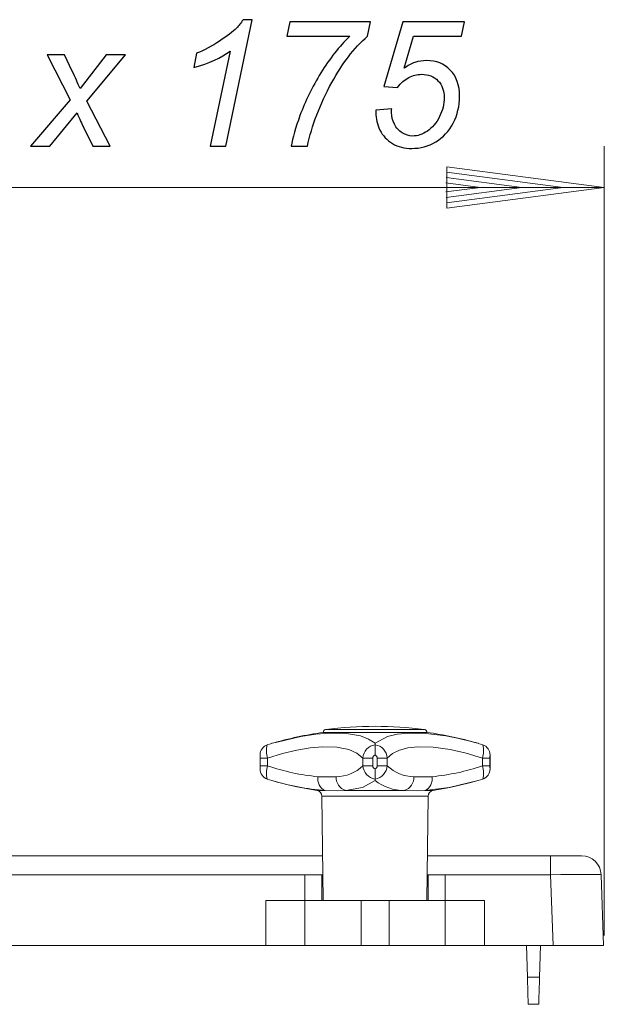
# Model space of a CAD drawing. Units: millimetres. Extents: x 12 to 84, y -92 to 101.
# Drawn here: x 45 to 84, y 33 to 100 of the extents above; entities that cross this region are included whole.
import ezdxf

# ---------------------------------------------------------------- set-up
doc = ezdxf.new("R2010")
doc.units = ezdxf.units.MM
doc.header["$MEASUREMENT"] = 0
doc.layers.add('Ebene 1', color=7, linetype='Continuous')
doc.layers.add('LC-012-007-KH--0', color=7, linetype='Continuous')

msp = doc.modelspace()

# ---------------------------------------------------------------- linework, layer by layer
at = {"layer": 'Ebene 1', "color": 250, "lineweight": 20}
for points in [[(84.4628, 38.0015), (84.4628, 38.0015), (84.4628, 91.7674), (84.4628, 91.7674)], [(81.6528, 88.9637), (81.6528, 88.9637), (73.7233, 90.0077), (73.7233, 90.0077)], [(84.4628, 88.9637), (84.4628, 88.9637), (73.7473, 90.3744), (73.7473, 90.3744)], [(73.7473, 90.3744), (73.7473, 90.3744), (73.7473, 87.553), (73.7473, 87.553)], [(76.0326, 88.9637), (76.0326, 88.9637), (73.6751, 89.2741), (73.6751, 89.2741)], [(78.8427, 88.9637), (78.8427, 88.9637), (73.6993, 89.6408), (73.6993, 89.6408)], [(11.7752, 88.9637), (11.7752, 88.9637), (84.4628, 88.9637), (84.4628, 88.9637)], [(73.6751, 88.6534), (73.6751, 88.6534), (76.0326, 88.9637), (76.0326, 88.9637)], [(73.6993, 88.2866), (73.6993, 88.2866), (78.8427, 88.9637), (78.8427, 88.9637)], [(73.7233, 87.9198), (73.7233, 87.9198), (81.6528, 88.9637), (81.6528, 88.9637)], [(73.7473, 87.553), (73.7473, 87.553), (84.4628, 88.9637), (84.4628, 88.9637)]]:
    msp.add_open_spline(points, degree=3, dxfattribs=at)
at = {"layer": 'LC-012-007-KH--0', "color": 250}
for points, knots in [([(57.6175, 91.7676), (57.6175, 91.7676), (58.9768, 98.2506), (58.9768, 98.2506), (58.9768, 98.2506), (58.3911, 97.7908), (57.5675, 97.421), (56.506, 97.1431), (56.506, 97.1431), (56.506, 97.1431), (56.7039, 98.1046), (56.7039, 98.1046), (56.7039, 98.1046), (57.2316, 98.3145), (57.7514, 98.5904), (58.2651, 98.9303), (58.2651, 98.9303), (58.7789, 99.2701), (59.1647, 99.566), (59.4226, 99.8198), (59.4226, 99.8198), (59.5785, 99.9758), (59.7265, 100.1657), (59.8664, 100.3896), (59.8664, 100.3896), (59.8664, 100.3896), (60.4821, 100.3896), (60.4821, 100.3896), (60.4821, 100.3896), (60.4821, 100.3896), (58.685, 91.7676), (58.685, 91.7676), (58.685, 91.7676), (58.685, 91.7676), (57.6175, 91.7676), (57.6175, 91.7676)], [0, 0, 0, 0, 0.1111111, 0.1111111, 0.1111111, 0.1111111, 0.2222222, 0.2222222, 0.2222222, 0.2222222, 0.3333333, 0.3333333, 0.3333333, 0.3333333, 0.4444444, 0.4444444, 0.4444444, 0.4444444, 0.5555556, 0.5555556, 0.5555556, 0.5555556, 0.6666667, 0.6666667, 0.6666667, 0.6666667, 0.7777778, 0.7777778, 0.7777778, 0.7777778, 0.8888889, 0.8888889, 0.8888889, 0.8888889, 1, 1, 1, 1]), ([(63.1409, 91.7676), (63.2348, 92.3453), (63.4348, 93.041), (63.7386, 93.8526), (63.7386, 93.8526), (64.1024, 94.8322), (64.5782, 95.8057), (65.1679, 96.7713), (65.1679, 96.7713), (65.7577, 97.7388), (66.4134, 98.5684), (67.135, 99.2641), (67.135, 99.2641), (67.135, 99.2641), (62.855, 99.2641), (62.855, 99.2641), (62.855, 99.2641), (62.855, 99.2641), (63.0589, 100.2356), (63.0589, 100.2356), (63.0589, 100.2356), (63.0589, 100.2356), (68.5404, 100.2356), (68.5404, 100.2356), (68.5404, 100.2356), (68.5404, 100.2356), (68.3425, 99.2641), (68.3425, 99.2641), (68.3425, 99.2641), (67.4129, 98.4485), (66.6013, 97.395), (65.9056, 96.1076), (65.9056, 96.1076), (65.098, 94.6203), (64.5442, 93.1729), (64.2484, 91.7676), (64.2484, 91.7676), (64.2484, 91.7676), (63.1409, 91.7676), (63.1409, 91.7676)], [0, 0, 0, 0, 0.1, 0.1, 0.1, 0.1, 0.2, 0.2, 0.2, 0.2, 0.3, 0.3, 0.3, 0.3, 0.4, 0.4, 0.4, 0.4, 0.5, 0.5, 0.5, 0.5, 0.6, 0.6, 0.6, 0.6, 0.7, 0.7, 0.7, 0.7, 0.8, 0.8, 0.8, 0.8, 0.9, 0.9, 0.9, 0.9, 1, 1, 1, 1]), ([(68.9102, 94.2225), (68.9102, 94.2225), (69.9877, 94.3264), (69.9877, 94.3264), (69.9877, 94.3264), (69.9797, 94.1745), (69.9757, 94.0825), (69.9757, 94.0525), (69.9757, 94.0525), (69.9757, 93.7947), (70.0417, 93.5348), (70.1716, 93.2729), (70.1716, 93.2729), (70.3036, 93.011), (70.4815, 92.8111), (70.7054, 92.6732), (70.7054, 92.6732), (70.9293, 92.5332), (71.1672, 92.4653), (71.417, 92.4653), (71.417, 92.4653), (71.7449, 92.4653), (72.0787, 92.5772), (72.4186, 92.8051), (72.4186, 92.8051), (72.7584, 93.031), (73.0323, 93.3609), (73.2442, 93.7947), (73.2442, 93.7947), (73.4541, 94.2265), (73.56, 94.6563), (73.56, 95.0821), (73.56, 95.0821), (73.56, 95.5618), (73.4181, 95.9476), (73.1362, 96.2355), (73.1362, 96.2355), (72.8524, 96.5254), (72.4805, 96.6693), (72.0208, 96.6693), (72.0208, 96.6693), (71.7109, 96.6693), (71.419, 96.5953), (71.1452, 96.4474), (71.1452, 96.4474), (70.8693, 96.2995), (70.6134, 96.0756), (70.3735, 95.7797), (70.3735, 95.7797), (70.3735, 95.7797), (69.448, 95.8437), (69.448, 95.8437), (69.448, 95.8437), (69.448, 95.8437), (70.7434, 100.2356), (70.7434, 100.2356), (70.7434, 100.2356), (70.7434, 100.2356), (74.9374, 100.2356), (74.9374, 100.2356), (74.9374, 100.2356), (74.9374, 100.2356), (74.7315, 99.2641), (74.7315, 99.2641), (74.7315, 99.2641), (74.7315, 99.2641), (71.469, 99.2641), (71.469, 99.2641), (71.469, 99.2641), (71.469, 99.2641), (70.8253, 97.0791), (70.8253, 97.0791), (70.8253, 97.0791), (71.0672, 97.255), (71.3171, 97.387), (71.571, 97.4749), (71.571, 97.4749), (71.8268, 97.5629), (72.0907, 97.6069), (72.3606, 97.6069), (72.3606, 97.6069), (73.0163, 97.6069), (73.554, 97.391), (73.9758, 96.9572), (73.9758, 96.9572), (74.3976, 96.5234), (74.6095, 95.9297), (74.6095, 95.176), (74.6095, 95.176), (74.6095, 94.5163), (74.4636, 93.9086), (74.1758, 93.3509), (74.1758, 93.3509), (73.8859, 92.7951), (73.4881, 92.3673), (72.9843, 92.0695), (72.9843, 92.0695), (72.4785, 91.7696), (71.9328, 91.6217), (71.3471, 91.6217), (71.3471, 91.6217), (70.8553, 91.6217), (70.4195, 91.7316), (70.0397, 91.9555), (70.0397, 91.9555), (69.6619, 92.1774), (69.378, 92.4833), (69.1881, 92.8751), (69.1881, 92.8751), (68.9982, 93.2649), (68.9042, 93.6547), (68.9042, 94.0465), (68.9042, 94.0465), (68.9042, 94.0845), (68.9062, 94.1425), (68.9102, 94.2225)], [0, 0, 0, 0, 0.0344828, 0.0344828, 0.0344828, 0.0344828, 0.0689655, 0.0689655, 0.0689655, 0.0689655, 0.1034483, 0.1034483, 0.1034483, 0.1034483, 0.137931, 0.137931, 0.137931, 0.137931, 0.1724138, 0.1724138, 0.1724138, 0.1724138, 0.2068966, 0.2068966, 0.2068966, 0.2068966, 0.2413793, 0.2413793, 0.2413793, 0.2413793, 0.2758621, 0.2758621, 0.2758621, 0.2758621, 0.3103448, 0.3103448, 0.3103448, 0.3103448, 0.3448276, 0.3448276, 0.3448276, 0.3448276, 0.3793103, 0.3793103, 0.3793103, 0.3793103, 0.4137931, 0.4137931, 0.4137931, 0.4137931, 0.4482759, 0.4482759, 0.4482759, 0.4482759, 0.4827586, 0.4827586, 0.4827586, 0.4827586, 0.5172414, 0.5172414, 0.5172414, 0.5172414, 0.5517241, 0.5517241, 0.5517241, 0.5517241, 0.5862069, 0.5862069, 0.5862069, 0.5862069, 0.6206897, 0.6206897, 0.6206897, 0.6206897, 0.6551724, 0.6551724, 0.6551724, 0.6551724, 0.6896552, 0.6896552, 0.6896552, 0.6896552, 0.7241379, 0.7241379, 0.7241379, 0.7241379, 0.7586207, 0.7586207, 0.7586207, 0.7586207, 0.7931034, 0.7931034, 0.7931034, 0.7931034, 0.8275862, 0.8275862, 0.8275862, 0.8275862, 0.862069, 0.862069, 0.862069, 0.862069, 0.8965517, 0.8965517, 0.8965517, 0.8965517, 0.9310345, 0.9310345, 0.9310345, 0.9310345, 0.9655172, 0.9655172, 0.9655172, 0.9655172, 1, 1, 1, 1]), ([(45.3832, 91.7676), (45.3832, 91.7676), (48.0899, 94.9241), (48.0899, 94.9241), (48.0899, 94.9241), (48.0899, 94.9241), (46.5367, 97.9867), (46.5367, 97.9867), (46.5367, 97.9867), (46.5367, 97.9867), (47.7081, 97.9867), (47.7081, 97.9867), (47.7081, 97.9867), (47.7081, 97.9867), (48.2359, 96.8812), (48.2359, 96.8812), (48.2359, 96.8812), (48.4318, 96.4674), (48.6077, 96.0696), (48.7636, 95.6918), (48.7636, 95.6918), (48.7636, 95.6918), (50.5548, 97.9867), (50.5548, 97.9867), (50.5548, 97.9867), (50.5548, 97.9867), (51.8502, 97.9867), (51.8502, 97.9867), (51.8502, 97.9867), (51.8502, 97.9867), (49.2374, 94.8422), (49.2374, 94.8422), (49.2374, 94.8422), (49.2374, 94.8422), (50.8067, 91.7676), (50.8067, 91.7676), (50.8067, 91.7676), (50.8067, 91.7676), (49.6352, 91.7676), (49.6352, 91.7676), (49.6352, 91.7676), (49.6352, 91.7676), (49.0155, 93.033), (49.0155, 93.033), (49.0155, 93.033), (48.8816, 93.3029), (48.7316, 93.6367), (48.5637, 94.0345), (48.5637, 94.0345), (48.5637, 94.0345), (46.7126, 91.7676), (46.7126, 91.7676), (46.7126, 91.7676), (46.7126, 91.7676), (45.3832, 91.7676), (45.3832, 91.7676)], [0, 0, 0, 0, 0.0714286, 0.0714286, 0.0714286, 0.0714286, 0.1428571, 0.1428571, 0.1428571, 0.1428571, 0.2142857, 0.2142857, 0.2142857, 0.2142857, 0.2857143, 0.2857143, 0.2857143, 0.2857143, 0.3571429, 0.3571429, 0.3571429, 0.3571429, 0.4285714, 0.4285714, 0.4285714, 0.4285714, 0.5, 0.5, 0.5, 0.5, 0.5714286, 0.5714286, 0.5714286, 0.5714286, 0.6428571, 0.6428571, 0.6428571, 0.6428571, 0.7142857, 0.7142857, 0.7142857, 0.7142857, 0.7857143, 0.7857143, 0.7857143, 0.7857143, 0.8571429, 0.8571429, 0.8571429, 0.8571429, 0.9285714, 0.9285714, 0.9285714, 0.9285714, 1, 1, 1, 1])]:
    msp.add_open_spline(points, degree=3, knots=knots, dxfattribs=at)
at = {"layer": 'LC-012-007-KH--0', "lineweight": 13}
for points in [[(72.2185, 52.0343), (69.9839, 52.3342), (67.7193, 52.3342), (65.4847, 52.0343)], [(65.3191, 51.845), (64.1428, 51.6793), (62.9796, 51.4308), (61.8381, 51.1017)], [(65.4847, 52.0343), (65.39, 52.0214), (65.3191, 51.9407), (65.3191, 51.845)], [(72.384, 51.845), (72.384, 51.845), (65.3191, 51.845), (65.3191, 51.845)], [(65.3191, 51.845), (65.3191, 51.845), (72.384, 51.845), (72.384, 51.845)], [(65.4847, 52.0343), (65.4847, 52.0343), (72.2185, 52.0343), (72.2185, 52.0343)], [(72.384, 51.845), (72.384, 51.9407), (72.3132, 52.0214), (72.2185, 52.0343)], [(75.769, 51.1292), (74.6583, 51.4446), (73.5274, 51.6838), (72.384, 51.845)], [(61.5167, 51.0021), (61.2196, 50.901), (61.0205, 50.621), (61.023, 50.3073)], [(61.5167, 51.0021), (61.4273, 50.7056), (61.4358, 50.3885), (61.5407, 50.0973)], [(61.8304, 51.0994), (61.8304, 51.0994), (62.0963, 51.1628), (62.0963, 51.1628)], [(62.0959, 51.164), (62.0959, 51.164), (61.9556, 51.1243), (61.9556, 51.1243)], [(68.8516, 51.0021), (68.3981, 50.931), (68.0543, 50.5554), (68.0235, 50.0973)], [(68.8516, 51.0021), (68.8516, 51.0021), (68.8516, 51.0994), (68.8516, 51.0994)], [(68.8516, 51.0021), (68.8516, 51.0021), (68.8516, 50.3073), (68.8516, 50.3073)], [(69.6797, 50.0973), (69.6487, 50.5554), (69.3051, 50.9308), (68.8516, 51.0021)], [(75.8729, 51.0994), (75.8729, 51.0994), (75.6296, 51.1572), (75.6296, 51.1572)], [(75.7486, 51.1275), (75.7486, 51.1275), (75.6302, 51.1588), (75.6302, 51.1588)], [(76.1623, 50.0973), (76.2612, 50.3897), (76.2696, 50.705), (76.1866, 51.0021)], [(76.6801, 50.3073), (76.6825, 50.621), (76.4834, 50.901), (76.1866, 51.0021)], [(61.023, 50.3073), (61.023, 50.3073), (61.023, 49.3605), (61.023, 49.3605)], [(61.0246, 50.0973), (61.0274, 50.1675), (61.027, 50.2375), (61.023, 50.3073)], [(68.8516, 50.3073), (68.7613, 50.2766), (68.7002, 50.1926), (68.6984, 50.0973)], [(69.0047, 50.0973), (69.003, 50.1926), (68.9419, 50.2766), (68.8516, 50.3073)], [(76.6801, 50.3073), (76.6787, 50.2373), (76.6783, 50.1675), (76.6787, 50.0973)], [(76.6801, 49.3605), (76.6801, 49.3605), (76.6801, 50.3073), (76.6801, 50.3073)], [(61.5407, 50.0973), (61.5407, 50.0973), (61.0246, 50.0973), (61.0246, 50.0973)], [(61.0246, 49.5703), (61.0246, 49.5703), (61.0246, 50.0973), (61.0246, 50.0973)], [(61.5407, 50.0973), (61.5407, 50.0973), (61.5407, 49.5703), (61.5407, 49.5703)], [(68.6984, 50.0973), (68.6984, 50.0973), (68.0235, 50.0973), (68.0235, 50.0973)], [(68.0235, 49.5703), (68.0235, 49.5703), (68.0235, 50.0973), (68.0235, 50.0973)], [(68.6984, 50.0973), (68.6984, 50.0973), (68.6984, 49.5703), (68.6984, 49.5703)], [(69.6797, 50.0973), (69.6797, 50.0973), (69.0047, 50.0973), (69.0047, 50.0973)], [(69.0047, 49.5703), (69.0047, 49.5703), (69.0047, 50.0973), (69.0047, 50.0973)], [(69.6797, 50.0973), (69.6797, 50.0973), (69.6797, 49.5703), (69.6797, 49.5703)], [(76.1623, 49.5703), (76.1623, 49.5703), (76.1623, 50.0973), (76.1623, 50.0973)], [(76.6787, 50.0973), (76.6787, 50.0973), (76.1623, 50.0973), (76.1623, 50.0973)], [(76.6787, 50.0973), (76.6787, 50.0973), (76.6787, 49.5703), (76.6787, 49.5703)], [(61.023, 49.3605), (61.0201, 49.0465), (61.2193, 48.7663), (61.5167, 48.6656)], [(61.023, 49.3605), (61.0246, 49.4304), (61.0249, 49.5005), (61.0246, 49.5703)], [(61.5407, 49.5703), (61.5407, 49.5703), (61.0246, 49.5703), (61.0246, 49.5703)], [(61.5407, 49.5703), (61.4419, 49.2782), (61.4335, 48.9627), (61.5167, 48.6656)], [(61.5407, 49.5703), (62.6494, 49.1873), (63.8, 48.9378), (64.9678, 48.8271)], [(66.1985, 48.8271), (66.8809, 48.8251), (67.5366, 49.0921), (68.0235, 49.5703)], [(68.0235, 49.5703), (68.0544, 49.1124), (68.3981, 48.7368), (68.8516, 48.6656)], [(68.6984, 49.5703), (68.6984, 49.5703), (68.0235, 49.5703), (68.0235, 49.5703)], [(68.6984, 49.5703), (68.7002, 49.4751), (68.7613, 49.391), (68.8516, 49.3605)], [(68.8516, 49.3605), (68.9419, 49.391), (69.003, 49.4751), (69.0047, 49.5703)], [(68.8516, 48.6656), (69.3051, 48.7368), (69.649, 49.1124), (69.6797, 49.5703)], [(68.8516, 49.3605), (68.8516, 49.3605), (68.8516, 48.6656), (68.8516, 48.6656)], [(69.6797, 49.5703), (69.6797, 49.5703), (69.0047, 49.5703), (69.0047, 49.5703)], [(69.6797, 49.5703), (70.1696, 49.0969), (70.8234, 48.8306), (71.5048, 48.8271)], [(72.7353, 48.8271), (73.903, 48.9392), (75.0533, 49.1886), (76.1623, 49.5703)], [(76.6787, 49.5703), (76.6787, 49.5703), (76.1623, 49.5703), (76.1623, 49.5703)], [(76.1866, 48.6656), (76.276, 48.9619), (76.2673, 49.2791), (76.1625, 49.5703)], [(76.1866, 48.6656), (76.4838, 48.7663), (76.683, 49.0465), (76.6801, 49.3605)], [(76.6787, 49.5703), (76.6733, 49.5005), (76.6739, 49.4302), (76.6801, 49.3605)], [(61.8304, 48.5684), (63.0103, 48.2171), (64.2234, 47.9879), (65.4504, 47.8841)], [(61.9255, 48.5412), (62.9058, 48.2623), (63.9019, 48.0427), (64.9086, 47.8841)], [(64.9678, 48.8271), (64.8988, 48.4401), (65.096, 48.0544), (65.4504, 47.8841)], [(64.9678, 48.8271), (64.9678, 48.8271), (66.1985, 48.8271), (66.1985, 48.8271)], [(66.1985, 48.8271), (66.1798, 48.4), (66.4495, 48.0136), (66.857, 47.8841)], [(68.8516, 48.6656), (68.8516, 48.6656), (68.8516, 48.5684), (68.8516, 48.5684)], [(68.8516, 48.5684), (69.4244, 48.1295), (70.1246, 47.8891), (70.8462, 47.8841)], [(70.8462, 47.8841), (71.2536, 48.0136), (71.5234, 48.4), (71.5048, 48.8271)], [(71.5048, 48.8271), (71.5048, 48.8271), (72.7353, 48.8271), (72.7353, 48.8271)], [(72.2528, 47.8841), (72.6073, 48.0544), (72.8045, 48.4401), (72.7353, 48.8271)], [(72.7945, 47.8841), (73.8273, 48.047), (74.8489, 48.2737), (75.8534, 48.5627)], [(65.2309, 47.5116), (65.2287, 47.6978), (65.0925, 47.8551), (64.9086, 47.8841)], [(65.4504, 47.8841), (65.4504, 47.8841), (64.9086, 47.8841), (64.9086, 47.8841)], [(70.8462, 47.8841), (70.8462, 47.8841), (66.857, 47.8841), (66.857, 47.8841)], [(72.7945, 47.8841), (72.7945, 47.8841), (72.2528, 47.8841), (72.2528, 47.8841)], [(72.7945, 47.8841), (72.6106, 47.8551), (72.4746, 47.6978), (72.4722, 47.5116)], [(65.2309, 47.5116), (65.2309, 47.5116), (65.3191, 40.388), (65.3191, 40.388)], [(72.4722, 47.5116), (72.4722, 47.5116), (65.2309, 47.5116), (65.2309, 47.5116)], [(72.384, 40.388), (72.384, 40.388), (72.4722, 47.5116), (72.4722, 47.5116)], [(31.1785, 43.443), (31.1785, 43.443), (65.2814, 43.443), (65.2814, 43.443)], [(72.4218, 43.443), (72.4218, 43.443), (80.8101, 43.443), (80.8101, 43.443)], [(80.8101, 43.443), (80.8101, 43.443), (80.8101, 42.1532), (80.8101, 42.1532)], [(80.8101, 43.443), (80.8101, 43.443), (82.9092, 43.443), (82.9092, 43.443)], [(84.2449, 42.1532), (84.2198, 42.8727), (83.6293, 43.443), (82.9092, 43.443)], [(64.0781, 42.1532), (64.0781, 42.1532), (32.3819, 42.1532), (32.3819, 42.1532)], [(65.2238, 42.1532), (65.2238, 42.1532), (64.0781, 42.1532), (64.0781, 42.1532)], [(64.0781, 42.1532), (64.0781, 42.1532), (64.0781, 40.388), (64.0781, 40.388)], [(65.2238, 42.1532), (65.2238, 42.1532), (65.2238, 40.388), (65.2238, 40.388)], [(65.2972, 42.1532), (65.2972, 42.1532), (65.2238, 42.1532), (65.2238, 42.1532)], [(72.4795, 42.1532), (72.4795, 42.1532), (72.4059, 42.1532), (72.4059, 42.1532)], [(72.4795, 42.1532), (72.4795, 42.1532), (72.4795, 40.388), (72.4795, 40.388)], [(72.4795, 42.1532), (72.4795, 42.1532), (73.6251, 42.1532), (73.6251, 42.1532)], [(73.6251, 42.1532), (73.6251, 42.1532), (73.6251, 40.388), (73.6251, 40.388)], [(80.8101, 42.1532), (80.8101, 42.1532), (73.6251, 42.1532), (73.6251, 42.1532)], [(84.2449, 42.1532), (84.2441, 42.1789), (82.7068, 42.1789), (80.8101, 42.1532)], [(84.2449, 42.1532), (84.2441, 42.1789), (82.7068, 42.1789), (80.8101, 42.1532)], [(84.2449, 42.1532), (84.2441, 42.1789), (82.7068, 42.1789), (80.8101, 42.1532)], [(84.2449, 42.153), (84.2441, 42.1789), (82.7068, 42.1789), (80.8101, 42.153)], [(84.2449, 42.153), (84.2441, 42.1789), (82.7068, 42.1789), (80.8101, 42.153)], [(84.2449, 42.153), (84.2441, 42.1789), (82.7068, 42.1789), (80.8101, 42.153)], [(84.2449, 42.153), (84.2441, 42.1789), (82.7068, 42.1789), (80.8101, 42.153)], [(84.2449, 42.153), (84.2441, 42.1789), (82.7068, 42.1789), (80.8101, 42.153)], [(84.2449, 42.153), (84.2441, 42.1789), (82.7068, 42.1789), (80.8101, 42.153)], [(84.2449, 42.153), (84.2441, 42.1789), (82.7068, 42.1789), (80.8101, 42.153)], [(84.2449, 42.153), (84.2441, 42.1789), (82.7068, 42.1789), (80.8101, 42.153)], [(84.2449, 42.153), (84.2441, 42.1789), (82.7068, 42.1789), (80.8101, 42.153)], [(84.2449, 42.153), (84.2441, 42.1789), (82.7068, 42.1789), (80.8101, 42.153)], [(84.2449, 42.153), (84.2441, 42.1789), (82.7068, 42.1789), (80.8101, 42.153)], [(84.2449, 42.153), (84.2441, 42.1789), (82.7068, 42.1789), (80.8101, 42.153)], [(84.2449, 42.153), (84.2441, 42.1789), (82.7068, 42.1789), (80.8101, 42.153)], [(84.2449, 42.153), (84.2441, 42.1789), (82.7068, 42.1789), (80.8101, 42.153)], [(84.2449, 42.153), (84.2441, 42.1789), (82.7068, 42.1789), (80.8101, 42.153)], [(84.2449, 42.153), (84.2441, 42.1789), (82.7068, 42.1789), (80.8101, 42.153)], [(84.2449, 42.153), (84.2441, 42.1789), (82.7068, 42.1789), (80.8101, 42.153)], [(84.2449, 42.153), (84.2441, 42.1789), (82.7068, 42.1789), (80.8101, 42.153)], [(80.9785, 37.3329), (80.9785, 37.3329), (80.8101, 42.1532), (80.8101, 42.1532)], [(80.8101, 42.1532), (80.8101, 42.1532), (80.8101, 42.153), (80.8101, 42.153)], [(84.2449, 42.1532), (84.2449, 42.1532), (84.2449, 42.153), (84.2449, 42.153)], [(84.2449, 42.1532), (84.2449, 42.1532), (84.4133, 37.3329), (84.4133, 37.3329)], [(61.405, 37.3329), (61.405, 37.3329), (61.405, 40.388), (61.405, 40.388)], [(61.405, 40.388), (61.405, 40.388), (64.0781, 40.388), (64.0781, 40.388)], [(64.0781, 40.388), (64.0781, 40.388), (64.0781, 37.3329), (64.0781, 37.3329)], [(67.8969, 40.388), (67.8969, 40.388), (64.0781, 40.388), (64.0781, 40.388)], [(67.8969, 40.388), (67.8969, 40.388), (67.8969, 37.3329), (67.8969, 37.3329)], [(69.8062, 40.388), (69.8062, 40.388), (67.8969, 40.388), (67.8969, 40.388)], [(69.8062, 40.388), (69.8062, 40.388), (69.8062, 37.3329), (69.8062, 37.3329)], [(73.6251, 40.388), (73.6251, 40.388), (69.8062, 40.388), (69.8062, 40.388)], [(73.6251, 40.388), (73.6251, 40.388), (73.6251, 37.3329), (73.6251, 37.3329)], [(73.6251, 40.388), (73.6251, 40.388), (76.2983, 40.388), (76.2983, 40.388)], [(76.2983, 40.388), (76.2983, 40.388), (76.2983, 37.3329), (76.2983, 37.3329)], [(35.0551, 37.3329), (35.0551, 37.3329), (61.405, 37.3329), (61.405, 37.3329)], [(64.0781, 37.3329), (64.0781, 37.3329), (61.405, 37.3329), (61.405, 37.3329)], [(67.8969, 37.3329), (67.8969, 37.3329), (64.0781, 37.3329), (64.0781, 37.3329)], [(69.8062, 37.3329), (69.8062, 37.3329), (67.8969, 37.3329), (67.8969, 37.3329)], [(73.6251, 37.3329), (73.6251, 37.3329), (69.8062, 37.3329), (69.8062, 37.3329)], [(76.2983, 37.3329), (76.2983, 37.3329), (73.6251, 37.3329), (73.6251, 37.3329)], [(76.2983, 37.3329), (76.2983, 37.3329), (80.9785, 37.3329), (80.9785, 37.3329)], [(79.1619, 37.3329), (79.1619, 37.3329), (79.2262, 35.1659), (79.2262, 35.1659)], [(80.0533, 35.1659), (80.0533, 35.1659), (80.1177, 37.3329), (80.1177, 37.3329)], [(84.4133, 37.3329), (84.4133, 37.3329), (80.9785, 37.3329), (80.9785, 37.3329)], [(79.2262, 35.1659), (79.2262, 35.1659), (80.0533, 35.1659), (80.0533, 35.1659)], [(79.9987, 33.3232), (79.9987, 33.3232), (79.2808, 33.3232), (79.2808, 33.3232)]]:
    msp.add_open_spline(points, degree=3, dxfattribs=at)
for points, knots in [([(62.0963, 51.1628), (62.0963, 51.1628), (63.7955, 51.5677), (63.7955, 51.5677), (63.7955, 51.5677), (63.7955, 51.5677), (64.8296, 51.7251), (64.8296, 51.7251), (64.8296, 51.7251), (64.8296, 51.7251), (65.8051, 51.8031), (65.8051, 51.8031), (65.8051, 51.8031), (65.8051, 51.8031), (66.9109, 51.7789), (66.9109, 51.7789), (66.9109, 51.7789), (66.9109, 51.7789), (67.8549, 51.6105), (67.8549, 51.6105), (67.8549, 51.6105), (67.8549, 51.6105), (68.4139, 51.3944), (68.4139, 51.3944), (68.4139, 51.3944), (68.4139, 51.3944), (68.8516, 51.0994), (68.8516, 51.0994)], [0, 0, 0, 0, 0.1428571, 0.1428571, 0.1428571, 0.1428571, 0.2857143, 0.2857143, 0.2857143, 0.2857143, 0.4285714, 0.4285714, 0.4285714, 0.4285714, 0.5714286, 0.5714286, 0.5714286, 0.5714286, 0.7142857, 0.7142857, 0.7142857, 0.7142857, 0.8571429, 0.8571429, 0.8571429, 0.8571429, 1, 1, 1, 1]), ([(68.8516, 51.0994), (68.8516, 51.0994), (69.7093, 51.5677), (69.7093, 51.5677), (69.7093, 51.5677), (69.7093, 51.5677), (70.3663, 51.7251), (70.3663, 51.7251), (70.3663, 51.7251), (70.3663, 51.7251), (71.1547, 51.8031), (71.1547, 51.8031), (71.1547, 51.8031), (71.1547, 51.8031), (72.3181, 51.7789), (72.3181, 51.7789), (72.3181, 51.7789), (72.3181, 51.7789), (73.6662, 51.6105), (73.6662, 51.6105), (73.6662, 51.6105), (73.6662, 51.6105), (74.4625, 51.4502), (74.4625, 51.4502)], [0, 0, 0, 0, 0.1666667, 0.1666667, 0.1666667, 0.1666667, 0.3333333, 0.3333333, 0.3333333, 0.3333333, 0.5, 0.5, 0.5, 0.5, 0.6666667, 0.6666667, 0.6666667, 0.6666667, 0.8333333, 0.8333333, 0.8333333, 0.8333333, 1, 1, 1, 1]), ([(61.8304, 51.0994), (61.8304, 51.0994), (61.8304, 51.0994), (61.8304, 51.0994), (61.8304, 51.0994), (61.8304, 51.0994), (61.8253, 51.0978), (61.8253, 51.0978), (61.8253, 51.0978), (61.8253, 51.0978), (61.5167, 51.0021), (61.5167, 51.0021)], [0, 0, 0, 0, 0.3333333, 0.3333333, 0.3333333, 0.3333333, 0.6666667, 0.6666667, 0.6666667, 0.6666667, 1, 1, 1, 1]), ([(75.7472, 51.1228), (75.7472, 51.1228), (75.137, 51.2923), (75.137, 51.2923), (75.137, 51.2923), (75.137, 51.2923), (74.4608, 51.4454), (74.4608, 51.4454)], [0, 0, 0, 0, 0.5, 0.5, 0.5, 0.5, 1, 1, 1, 1]), ([(74.4625, 51.4502), (74.4625, 51.4502), (74.7402, 51.3944), (74.7402, 51.3944), (74.7402, 51.3944), (74.7402, 51.3944), (75.8729, 51.0994), (75.8729, 51.0994)], [0, 0, 0, 0, 0.5, 0.5, 0.5, 0.5, 1, 1, 1, 1]), ([(76.1866, 51.0021), (76.1866, 51.0021), (75.8778, 51.0978), (75.8778, 51.0978), (75.8778, 51.0978), (75.8778, 51.0978), (75.8729, 51.0994), (75.8729, 51.0994)], [0, 0, 0, 0, 0.5, 0.5, 0.5, 0.5, 1, 1, 1, 1]), ([(68.0235, 50.0973), (68.0235, 50.0973), (67.62, 50.4306), (67.62, 50.4306), (67.62, 50.4306), (67.62, 50.4306), (67.0712, 50.6742), (67.0712, 50.6742), (67.0712, 50.6742), (67.0712, 50.6742), (66.2586, 50.8342), (66.2586, 50.8342), (66.2586, 50.8342), (66.2586, 50.8342), (65.2781, 50.8592), (65.2781, 50.8592), (65.2781, 50.8592), (65.2781, 50.8592), (64.4317, 50.7851), (64.4317, 50.7851), (64.4317, 50.7851), (64.4317, 50.7851), (63.5203, 50.633), (63.5203, 50.633), (63.5203, 50.633), (63.5203, 50.633), (62.5456, 50.4011), (62.5456, 50.4011), (62.5456, 50.4011), (62.5456, 50.4011), (61.5407, 50.0973), (61.5407, 50.0973)], [0, 0, 0, 0, 0.125, 0.125, 0.125, 0.125, 0.25, 0.25, 0.25, 0.25, 0.375, 0.375, 0.375, 0.375, 0.5, 0.5, 0.5, 0.5, 0.625, 0.625, 0.625, 0.625, 0.75, 0.75, 0.75, 0.75, 0.875, 0.875, 0.875, 0.875, 1, 1, 1, 1]), ([(76.1623, 50.0973), (76.1623, 50.0973), (75.047, 50.4306), (75.047, 50.4306), (75.047, 50.4306), (75.047, 50.4306), (73.9717, 50.6742), (73.9717, 50.6742), (73.9717, 50.6742), (73.9717, 50.6742), (72.8102, 50.8342), (72.8102, 50.8342), (72.8102, 50.8342), (72.8102, 50.8342), (71.7747, 50.8592), (71.7747, 50.8592), (71.7747, 50.8592), (71.7747, 50.8592), (71.0904, 50.7851), (71.0904, 50.7851), (71.0904, 50.7851), (71.0904, 50.7851), (70.5101, 50.633), (70.5101, 50.633), (70.5101, 50.633), (70.5101, 50.633), (70.036, 50.4011), (70.036, 50.4011), (70.036, 50.4011), (70.036, 50.4011), (69.6797, 50.0973), (69.6797, 50.0973)], [0, 0, 0, 0, 0.125, 0.125, 0.125, 0.125, 0.25, 0.25, 0.25, 0.25, 0.375, 0.375, 0.375, 0.375, 0.5, 0.5, 0.5, 0.5, 0.625, 0.625, 0.625, 0.625, 0.75, 0.75, 0.75, 0.75, 0.875, 0.875, 0.875, 0.875, 1, 1, 1, 1]), ([(61.5167, 48.6656), (61.5167, 48.6656), (61.8253, 48.5699), (61.8253, 48.5699), (61.8253, 48.5699), (61.8253, 48.5699), (61.8304, 48.5684), (61.8304, 48.5684)], [0, 0, 0, 0, 0.5, 0.5, 0.5, 0.5, 1, 1, 1, 1]), ([(68.8516, 48.5684), (68.8516, 48.5684), (67.9939, 48.1001), (67.9939, 48.1001), (67.9939, 48.1001), (67.9939, 48.1001), (66.857, 47.8841), (66.857, 47.8841)], [0, 0, 0, 0, 0.5, 0.5, 0.5, 0.5, 1, 1, 1, 1]), ([(75.8729, 48.5684), (75.8729, 48.5684), (73.9078, 48.1001), (73.9078, 48.1001), (73.9078, 48.1001), (73.9078, 48.1001), (72.2528, 47.8841), (72.2528, 47.8841)], [0, 0, 0, 0, 0.5, 0.5, 0.5, 0.5, 1, 1, 1, 1]), ([(75.8729, 48.5684), (75.8729, 48.5684), (75.8778, 48.5699), (75.8778, 48.5699), (75.8778, 48.5699), (75.8778, 48.5699), (76.1866, 48.6656), (76.1866, 48.6656)], [0, 0, 0, 0, 0.5, 0.5, 0.5, 0.5, 1, 1, 1, 1]), ([(66.857, 47.8841), (66.857, 47.8841), (66.2653, 47.8742), (66.2653, 47.8742), (66.2653, 47.8742), (66.2653, 47.8742), (65.4504, 47.8841), (65.4504, 47.8841)], [0, 0, 0, 0, 0.5, 0.5, 0.5, 0.5, 1, 1, 1, 1]), ([(72.2528, 47.8841), (72.2528, 47.8841), (71.768, 47.8742), (71.768, 47.8742), (71.768, 47.8742), (71.768, 47.8742), (70.8462, 47.8841), (70.8462, 47.8841)], [0, 0, 0, 0, 0.5, 0.5, 0.5, 0.5, 1, 1, 1, 1]), ([(79.2808, 33.3232), (79.2808, 33.3232), (79.2798, 33.3583), (79.2798, 33.3583), (79.2798, 33.3583), (79.2798, 33.3583), (79.2766, 33.4622), (79.2766, 33.4622), (79.2766, 33.4622), (79.2766, 33.4622), (79.2716, 33.6314), (79.2716, 33.6314), (79.2716, 33.6314), (79.2716, 33.6314), (79.2649, 33.8592), (79.2649, 33.8592), (79.2649, 33.8592), (79.2649, 33.8592), (79.2566, 34.1373), (79.2566, 34.1373), (79.2566, 34.1373), (79.2566, 34.1373), (79.2471, 34.456), (79.2471, 34.456), (79.2471, 34.456), (79.2471, 34.456), (79.2369, 34.8032), (79.2369, 34.8032), (79.2369, 34.8032), (79.2369, 34.8032), (79.2262, 35.1659), (79.2262, 35.1659)], [0, 0, 0, 0, 0.125, 0.125, 0.125, 0.125, 0.25, 0.25, 0.25, 0.25, 0.375, 0.375, 0.375, 0.375, 0.5, 0.5, 0.5, 0.5, 0.625, 0.625, 0.625, 0.625, 0.75, 0.75, 0.75, 0.75, 0.875, 0.875, 0.875, 0.875, 1, 1, 1, 1]), ([(80.0533, 35.1659), (80.0533, 35.1659), (80.0427, 34.8032), (80.0427, 34.8032), (80.0427, 34.8032), (80.0427, 34.8032), (80.0323, 34.456), (80.0323, 34.456), (80.0323, 34.456), (80.0323, 34.456), (80.0229, 34.1373), (80.0229, 34.1373), (80.0229, 34.1373), (80.0229, 34.1373), (80.0145, 33.8592), (80.0145, 33.8592), (80.0145, 33.8592), (80.0145, 33.8592), (80.0079, 33.6314), (80.0079, 33.6314), (80.0079, 33.6314), (80.0079, 33.6314), (80.003, 33.4622), (80.003, 33.4622), (80.003, 33.4622), (80.003, 33.4622), (79.9997, 33.3583), (79.9997, 33.3583), (79.9997, 33.3583), (79.9997, 33.3583), (79.9987, 33.3232), (79.9987, 33.3232)], [0, 0, 0, 0, 0.125, 0.125, 0.125, 0.125, 0.25, 0.25, 0.25, 0.25, 0.375, 0.375, 0.375, 0.375, 0.5, 0.5, 0.5, 0.5, 0.625, 0.625, 0.625, 0.625, 0.75, 0.75, 0.75, 0.75, 0.875, 0.875, 0.875, 0.875, 1, 1, 1, 1])]:
    msp.add_open_spline(points, degree=3, knots=knots, dxfattribs=at)

doc.saveas('drawing.dxf')
